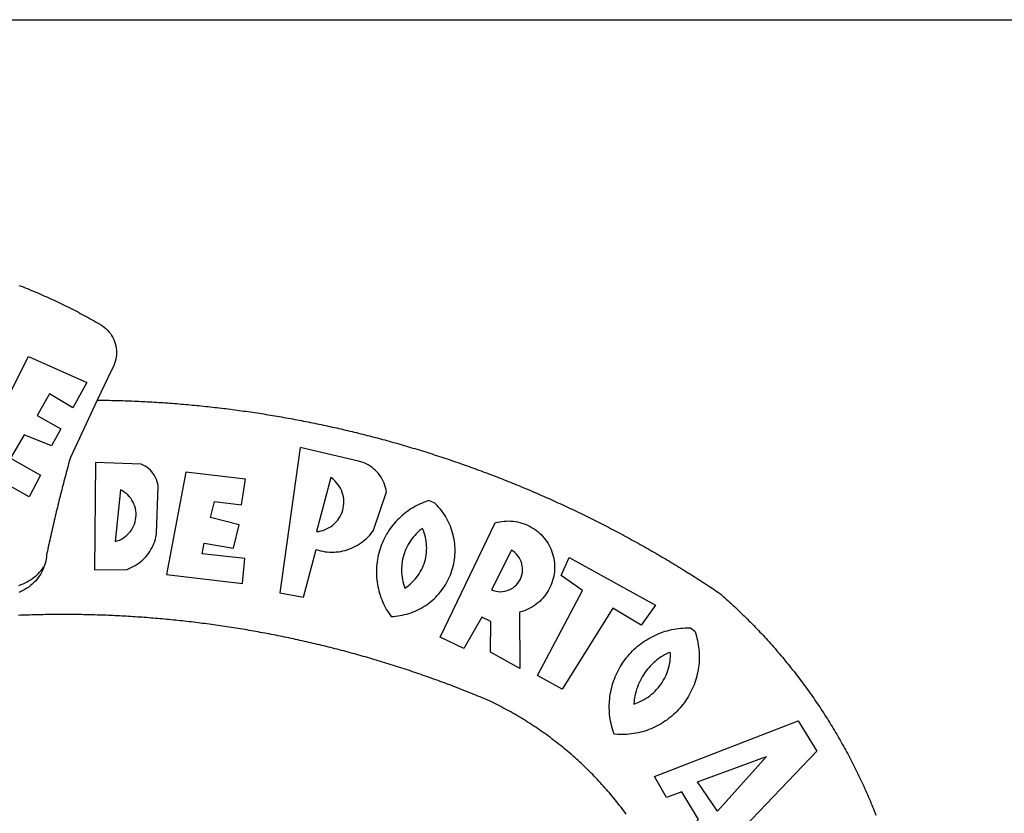
# Model space of a CAD drawing. Extents: x 184186 to 184290, y 1677879 to 1678026.
# Drawn here: x 184219 to 184222, y 1677912 to 1677915 of the extents above; entities that cross this region are included whole.
import ezdxf

# ---------------------------------------------------------------- set-up
doc = ezdxf.new("R2010")
doc.units = 0
doc.header["$LTSCALE"] = 7.5
doc.header["$MEASUREMENT"] = 0
doc.layers.add('BRAZAO', color=7, linetype='CONTINUOUS')
doc.layers.add('T-TEXTP', color=7, linetype='CONTINUOUS')

# ---------------------------------------------------------------- blocks, each defined once
blk = doc.blocks.new('Logo_Prefeitura')
at = {"layer": 'BRAZAO'}
for points in [[(143.93, 975), (145.37, 974.44), (146.81, 973.87), (148.25, 973.3), (149.69, 972.72), (151.12, 972.13), (152.56, 971.54), (153.99, 970.94), (155.42, 970.34), (156.84, 969.73), (158.26, 969.12), (159.69, 968.5), (161.1, 967.88), (162.52, 967.25), (163.93, 966.61), (165.34, 965.97), (166.75, 965.32), (168.16, 964.67), (169.56, 964.01), (170.96, 963.35), (172.36, 962.68), (173.76, 962), (175.15, 961.32), (176.54, 960.64), (177.93, 959.95), (179.31, 959.25), (180.69, 958.55), (182.07, 957.84), (183.45, 957.13), (184.82, 956.41), (186.19, 955.69), (187.56, 954.96), (188.92, 954.23), (190.29, 953.49), (191.64, 952.74), (193, 951.99), (194.35, 951.24), (195.71, 950.48), (197.05, 949.71), (198.4, 948.94), (200.04, 947.99), (201.35, 947.15), (202.59, 946.23), (203.77, 945.22), (204.88, 944.14), (205.91, 942.98), (206.86, 941.75), (207.72, 940.46), (208.49, 939.12), (209.16, 937.72), (209.74, 936.29), (210.22, 934.81), (210.6, 933.31), (210.87, 931.79), (211.04, 930.24), (211.1, 928.7), (211.05, 927.15), (210.9, 925.61), (210.64, 924.08), (210.28, 922.57), (209.81, 921.09), (209.25, 919.65), (208.58, 918.25), (207.38, 916.19), (197.87, 895.89)], [(150.58, 925.97), (190.56, 907.95), (181.1, 890.55), (165.05, 900.14), (165.05, 900.14), (156.34, 885.29), (172.69, 875.99), (166.23, 864.29), (147.48, 872.08), (147.48, 872.08), (138.17, 855.88), (158.72, 844.19), (150.91, 829.33), (112.36, 850.76), (150.58, 925.97)], [(197.87, 895.89), (179.4, 856.46), (178.98, 854.97), (178.57, 853.48), (178.15, 851.98), (177.74, 850.49), (177.33, 848.99), (176.93, 847.5), (176.52, 846), (176.12, 844.51), (175.72, 843.01), (175.32, 841.51), (174.93, 840.01), (174.53, 838.52), (174.14, 837.02), (173.75, 835.52), (173.37, 834.01), (172.98, 832.51), (172.6, 831.01), (172.22, 829.51), (171.84, 828), (171.47, 826.5), (171.1, 825), (170.73, 823.49), (170.36, 821.99), (169.99, 820.48), (169.63, 818.97), (169.27, 817.47), (168.91, 815.96), (168.55, 814.45), (168.2, 812.94), (167.85, 811.43), (167.5, 809.92), (167.15, 808.41), (166.8, 806.9), (166.46, 805.39), (166.12, 803.88), (165.78, 802.37), (165.45, 800.85), (165.11, 799.34), (164.78, 797.83), (164.45, 796.31), (164.13, 794.8), (163.8, 793.28), (163.48, 791.76), (162.98, 789.4), (162.84, 787.85), (162.61, 786.32), (162.31, 784.8), (161.93, 783.3), (161.47, 781.82), (161.13, 780.89)], [(197.87, 895.89), (198.39, 895.89), (199.94, 895.87), (201.49, 895.85), (203.04, 895.83), (204.59, 895.8), (206.14, 895.77), (207.69, 895.74), (209.24, 895.7), (210.78, 895.66), (212.33, 895.62), (213.88, 895.58), (215.43, 895.53), (216.98, 895.48), (218.53, 895.43), (220.08, 895.37), (221.63, 895.31), (223.18, 895.24), (224.72, 895.18), (226.27, 895.11), (227.82, 895.04), (229.37, 894.96), (230.92, 894.88), (232.46, 894.8), (234.01, 894.72), (235.56, 894.63), (237.11, 894.54), (238.65, 894.44), (240.2, 894.35), (241.75, 894.25), (243.29, 894.14), (244.84, 894.04), (246.38, 893.93), (247.93, 893.81), (249.47, 893.7), (251.02, 893.58), (252.57, 893.46), (254.11, 893.33), (255.65, 893.21), (257.2, 893.07), (258.74, 892.94), (260.29, 892.8), (261.83, 892.66), (263.37, 892.52), (264.92, 892.37), (266.46, 892.23), (268, 892.07), (269.54, 891.92), (271.09, 891.76), (272.63, 891.6), (274.17, 891.43), (275.71, 891.27), (277.25, 891.09), (278.79, 890.92), (280.33, 890.74), (281.87, 890.56), (283.41, 890.38), (284.95, 890.2), (286.48, 890.01), (288.02, 889.82), (289.56, 889.62), (291.1, 889.42), (292.63, 889.22), (294.17, 889.02), (295.7, 888.81), (297.24, 888.6), (298.78, 888.39), (300.31, 888.17), (301.84, 887.95), (303.38, 887.73), (304.91, 887.5), (306.44, 887.27), (307.98, 887.04), (309.51, 886.81), (311.04, 886.57), (312.57, 886.33), (314.1, 886.08), (315.63, 885.84), (317.16, 885.59), (318.69, 885.34), (320.22, 885.08), (321.75, 884.82), (323.27, 884.56), (324.8, 884.29), (326.33, 884.02), (327.85, 883.75), (329.38, 883.48), (330.9, 883.2), (332.43, 882.92), (333.95, 882.64), (335.47, 882.35), (337, 882.06), (338.52, 881.77), (340.04, 881.48), (341.56, 881.18), (343.08, 880.88), (344.6, 880.57), (346.12, 880.26), (347.64, 879.95), (349.16, 879.64), (350.67, 879.32), (352.19, 879), (353.71, 878.68), (355.22, 878.36), (356.73, 878.03), (358.25, 877.7), (359.76, 877.36), (361.27, 877.03), (362.79, 876.69), (364.3, 876.34), (365.81, 876), (367.32, 875.65), (368.83, 875.29), (370.34, 874.94), (371.84, 874.58), (373.35, 874.22), (374.86, 873.85), (376.36, 873.49), (377.87, 873.12), (379.37, 872.74), (380.88, 872.37), (382.38, 871.99), (383.88, 871.6), (385.38, 871.22), (386.88, 870.83), (388.38, 870.44), (389.88, 870.05), (391.38, 869.65), (392.87, 869.25), (394.37, 868.85), (395.87, 868.44), (397.36, 868.03), (398.86, 867.62), (400.35, 867.2), (401.84, 866.79), (403.33, 866.36), (404.82, 865.94), (406.31, 865.51), (407.8, 865.08), (409.29, 864.65), (410.78, 864.21), (412.26, 863.78), (413.75, 863.33), (415.23, 862.89), (416.72, 862.44), (418.2, 861.99), (419.68, 861.54), (421.16, 861.08), (422.64, 860.62), (424.12, 860.16), (425.6, 859.7), (427.08, 859.23), (428.56, 858.76), (430.03, 858.28), (431.51, 857.81), (432.98, 857.33), (434.45, 856.84), (435.92, 856.36), (437.39, 855.87), (438.86, 855.38), (440.33, 854.88), (441.8, 854.39), (443.27, 853.89), (444.73, 853.38), (446.2, 852.88), (447.66, 852.37), (449.13, 851.86), (450.59, 851.34), (452.05, 850.82), (453.51, 850.3), (454.97, 849.78), (456.42, 849.25), (457.88, 848.72), (459.34, 848.19), (460.79, 847.66), (462.24, 847.12), (463.7, 846.58), (465.15, 846.03), (466.6, 845.49), (468.05, 844.94), (469.5, 844.39), (470.94, 843.83), (472.39, 843.27), (473.83, 842.71), (475.28, 842.15), (476.72, 841.58), (478.16, 841.01), (479.6, 840.44), (481.04, 839.86), (482.48, 839.29), (483.91, 838.7), (485.35, 838.12), (486.78, 837.53), (488.22, 836.94), (489.65, 836.35), (491.08, 835.76), (492.51, 835.16), (493.94, 834.56), (495.37, 833.96), (496.79, 833.35), (498.22, 832.74), (499.64, 832.13), (501.06, 831.51), (502.49, 830.89), (503.91, 830.27), (505.32, 829.65), (506.74, 829.02), (508.16, 828.39), (509.57, 827.76), (510.99, 827.13), (512.4, 826.49), (513.81, 825.85), (515.22, 825.21), (516.63, 824.56), (518.04, 823.91), (519.44, 823.26), (520.85, 822.61), (522.25, 821.95), (523.65, 821.29), (525.06, 820.63), (526.46, 819.96), (527.85, 819.29), (529.25, 818.62), (530.65, 817.95), (532.04, 817.27), (533.43, 816.59), (534.82, 815.91), (536.22, 815.23), (537.6, 814.54), (538.99, 813.85), (540.38, 813.16), (541.76, 812.46), (543.15, 811.76), (544.53, 811.06), (545.91, 810.35), (547.29, 809.65), (548.67, 808.94), (550.04, 808.23), (551.42, 807.51), (552.79, 806.79), (554.16, 806.07), (555.53, 805.35), (556.9, 804.62), (558.27, 803.9), (559.64, 803.17), (561, 802.43), (562.37, 801.69), (563.73, 800.96), (565.09, 800.21), (566.45, 799.47), (567.8, 798.72), (569.16, 797.97), (570.52, 797.22), (571.87, 796.46), (573.22, 795.7), (574.57, 794.94), (575.92, 794.18), (577.27, 793.41), (578.61, 792.64), (579.96, 791.87), (581.3, 791.1), (582.64, 790.32), (583.98, 789.54), (585.32, 788.76), (586.65, 787.97), (587.99, 787.19), (589.32, 786.4), (590.65, 785.6), (591.98, 784.81), (593.31, 784.01), (594.64, 783.21), (595.96, 782.4), (597.29, 781.6), (598.61, 780.79), (599.93, 779.98), (601.25, 779.17), (602.57, 778.35), (603.88, 777.53), (605.2, 776.71), (606.51, 775.88), (607.82, 775.06), (609.13, 774.23), (610.43, 773.39), (611.74, 772.56), (613.04, 771.72), (614.35, 770.88), (615.65, 770.04), (616.95, 769.19), (618.24, 768.35), (619.54, 767.5), (620.83, 766.64), (622.13, 765.79), (623.42, 764.93), (624.71, 764.07), (626.44, 762.9), (627.61, 761.88), (628.78, 760.86), (629.94, 759.83), (631.09, 758.8), (632.24, 757.76), (633.39, 756.72), (634.53, 755.67), (635.67, 754.62), (636.8, 753.57), (637.94, 752.51), (639.06, 751.44), (640.18, 750.37), (641.3, 749.3), (642.42, 748.22), (643.52, 747.14), (644.63, 746.05), (645.73, 744.96), (646.83, 743.87), (647.92, 742.77), (649.01, 741.66), (650.09, 740.55), (651.17, 739.44), (652.24, 738.32), (653.31, 737.2), (654.38, 736.08), (655.44, 734.95), (656.5, 733.82), (657.55, 732.68), (658.6, 731.54), (659.64, 730.39), (660.68, 729.24), (661.71, 728.08), (662.74, 726.93), (663.77, 725.76), (664.79, 724.6), (665.81, 723.43), (666.82, 722.25), (667.82, 721.07), (668.83, 719.89), (669.82, 718.71), (670.81, 717.51), (671.8, 716.32), (672.78, 715.12), (673.76, 713.92), (674.74, 712.71), (675.71, 711.5), (676.67, 710.29), (677.63, 709.07), (678.58, 707.85), (679.53, 706.63), (680.48, 705.4), (681.42, 704.17), (682.35, 702.93), (683.28, 701.69), (684.21, 700.45), (685.13, 699.2), (686.04, 697.95), (686.95, 696.69), (687.86, 695.44), (688.76, 694.18), (689.65, 692.91), (690.54, 691.64), (691.43, 690.37), (692.31, 689.09), (693.18, 687.81), (694.05, 686.53), (694.92, 685.25), (695.78, 683.96), (696.63, 682.66), (697.48, 681.37), (698.33, 680.07), (699.17, 678.77), (700, 677.46), (700.83, 676.15), (701.66, 674.84), (702.47, 673.52), (703.29, 672.2), (704.1, 670.88), (704.9, 669.55), (705.7, 668.23), (706.49, 666.89), (707.28, 665.56), (708.06, 664.22), (708.83, 662.88), (709.61, 661.54), (710.37, 660.19), (711.13, 658.84), (711.89, 657.49), (712.64, 656.13), (713.38, 654.77), (714.12, 653.41), (714.86, 652.04), (715.58, 650.67), (716.31, 649.3), (717.03, 647.93), (717.74, 646.55), (718.44, 645.17), (719.15, 643.79), (719.84, 642.41), (720.53, 641.02), (721.22, 639.63), (721.9, 638.24), (722.57, 636.84), (723.24, 635.44), (723.9, 634.04), (724.56, 632.64), (725.21, 631.23), (725.86, 629.82), (726.5, 628.41), (727.13, 627), (727.76, 625.58), (728.38, 624.16), (729, 622.74), (729.61, 621.32), (730.22, 619.89), (730.82, 618.46), (731.42, 617.03), (732.01, 615.6), (732.59, 614.16), (733.17, 612.73), (733.74, 611.29), (734.31, 609.84)], [(337.58, 863.17), (323.62, 763.12), (339.97, 759.98), (348.69, 792.83), (348.69, 792.83), (350.18, 792.38), (351.69, 792), (353.21, 791.68), (354.75, 791.44), (356.29, 791.26), (357.84, 791.15), (359.4, 791.12), (360.95, 791.15), (362.51, 791.25), (364.05, 791.42), (365.59, 791.66), (367.11, 791.96), (368.62, 792.34), (370.12, 792.78), (371.59, 793.29), (373.03, 793.86), (374.45, 794.5), (375.84, 795.2), (377.2, 795.96), (378.52, 796.78), (379.8, 797.66), (381.04, 798.6), (382.24, 799.59), (383.4, 800.63), (384.5, 801.73), (385.56, 802.87), (386.56, 804.05), (388.16, 806.2), (397.03, 832.6), (396.77, 834.14), (396.43, 835.65), (395.99, 837.15), (395.46, 838.61), (394.84, 840.04), (394.14, 841.42), (393.35, 842.76), (392.48, 844.05), (391.53, 845.29), (390.51, 846.46), (389.42, 847.57), (388.26, 848.61), (387.04, 849.58), (385.77, 850.47), (384.44, 851.28), (383.07, 852), (381.65, 852.65), (380.2, 853.2), (377.83, 853.89), (337.58, 863.17)], [(196.74, 853.01), (195.92, 778.96), (218.43, 779.27), (219.88, 779.82), (221.3, 780.44), (222.7, 781.14), (224.05, 781.91), (225.36, 782.74), (226.63, 783.64), (227.86, 784.6), (229.03, 785.62), (230.15, 786.7), (231.21, 787.83), (232.22, 789.02), (233.16, 790.26), (234.04, 791.54), (234.86, 792.87), (235.6, 794.23), (236.28, 795.63), (236.89, 797.06), (237.42, 798.52), (237.87, 800.01), (238.26, 801.52), (238.69, 803.88), (239.76, 836.58), (239.52, 838.11), (239.16, 839.63), (238.67, 841.1), (238.05, 842.53), (237.32, 843.9), (236.47, 845.21), (235.52, 846.43), (234.46, 847.58), (233.32, 848.63), (232.08, 849.58), (230.78, 850.42), (228.06, 851.72), (196.74, 853.01)], [(300.01, 841.46), (258.82, 846.34), (258.82, 846.34), (245.59, 775.68), (297.96, 769.55), (299.47, 786.66), (270.2, 789.94), (271.56, 797.29), (271.56, 797.29), (291.81, 793.85), (295.57, 810.05), (275.92, 814.99), (278.62, 825.95), (278.62, 825.95), (297.23, 823.7), (300.01, 841.46)], [(358.74, 842.47), (348.84, 805.28), (350.39, 805.45), (351.92, 805.74), (353.42, 806.15), (354.89, 806.67), (356.31, 807.3), (357.68, 808.03), (358.99, 808.87), (360.23, 809.81), (361.4, 810.83), (362.48, 811.95), (363.48, 813.14), (364.38, 814.41), (365.19, 815.74), (365.89, 817.13), (366.48, 818.56), (366.96, 820.04), (367.33, 821.56), (367.58, 823.09), (367.71, 824.64), (367.73, 826.19), (367.62, 827.75), (367.4, 829.29), (367.06, 830.8), (366.61, 832.29), (366.04, 833.74), (365.36, 835.14), (364.58, 836.49), (363.7, 837.77), (362.73, 838.98), (361.66, 840.11), (360.52, 841.16), (358.74, 842.47)], [(213.85, 834.05), (210.18, 798.46), (211.67, 798.9), (213.12, 799.46), (214.52, 800.14), (215.86, 800.93), (217.14, 801.82), (218.33, 802.82), (219.44, 803.91), (220.46, 805.08), (221.37, 806.34), (222.19, 807.67), (222.89, 809.05), (223.47, 810.5), (223.94, 811.98), (224.28, 813.5), (224.5, 815.04), (224.59, 816.59), (224.56, 818.14), (224.39, 819.69), (224.11, 821.22), (223.69, 822.72), (223.16, 824.18), (222.51, 825.59), (221.75, 826.95), (220.88, 828.24), (219.91, 829.45), (218.84, 830.58), (217.68, 831.62), (216.44, 832.56), (215.13, 833.4), (213.85, 834.05)], [(426.39, 826.67), (425.55, 826.41), (424.08, 825.9), (422.62, 825.35), (421.19, 824.75), (419.77, 824.11), (418.37, 823.42), (417, 822.7), (415.64, 821.93), (414.31, 821.13), (413.01, 820.28), (411.73, 819.39), (410.48, 818.47), (409.25, 817.51), (408.06, 816.51), (406.9, 815.48), (405.77, 814.41), (404.67, 813.31), (403.6, 812.17), (402.57, 811.01), (401.58, 809.81), (400.62, 808.59), (399.7, 807.33), (398.82, 806.05), (397.98, 804.74), (397.17, 803.41), (396.41, 802.06), (395.69, 800.68), (395.01, 799.28), (394.37, 797.86), (393.78, 796.42), (393.23, 794.97), (392.72, 793.49), (392.26, 792.01), (391.85, 790.51), (391.47, 789), (391.15, 787.48), (390.87, 785.95), (390.64, 784.41), (390.45, 782.87), (390.31, 781.32), (390.22, 779.76), (390.18, 778.21), (390.18, 776.65), (390.23, 775.1), (390.32, 773.54), (390.46, 772), (390.65, 770.45), (390.89, 768.91), (391.17, 767.38), (391.5, 765.86), (391.87, 764.35), (392.29, 762.86), (392.75, 761.37), (393.26, 759.9), (393.81, 758.45), (394.41, 757.01), (395.05, 755.59), (395.73, 754.19), (396.46, 752.82), (397.22, 751.46), (398.03, 750.13), (398.87, 748.83), (400.3, 746.8), (401.85, 746.88), (403.4, 747), (404.95, 747.18), (406.48, 747.41), (408.01, 747.7), (409.53, 748.04), (411.04, 748.42), (412.53, 748.87), (414.01, 749.36), (415.46, 749.9), (416.9, 750.49), (418.32, 751.13), (419.72, 751.82), (421.09, 752.55), (422.43, 753.33), (423.75, 754.16), (425.04, 755.03), (426.29, 755.95), (427.52, 756.91), (428.71, 757.91), (429.87, 758.95), (430.99, 760.03), (432.07, 761.14), (433.12, 762.3), (434.12, 763.48), (435.08, 764.71), (436, 765.96), (436.88, 767.25), (437.71, 768.56), (438.5, 769.9), (439.24, 771.27), (439.93, 772.66), (440.57, 774.08), (441.17, 775.52), (441.72, 776.97), (442.21, 778.45), (442.66, 779.94), (443.05, 781.44), (443.39, 782.96), (443.68, 784.49), (443.92, 786.03), (444.1, 787.57), (444.24, 789.12), (444.31, 790.67), (444.34, 792.23), (444.31, 793.79), (444.23, 795.34), (444.09, 796.89), (443.91, 798.43), (443.66, 799.97), (443.37, 801.5), (443.03, 803.01), (442.63, 804.52), (442.18, 806.01), (441.68, 807.48), (441.13, 808.94), (440.53, 810.37), (439.88, 811.79), (439.19, 813.18), (438.45, 814.54), (437.66, 815.88), (436.82, 817.2), (435.94, 818.48), (435.02, 819.73), (434.05, 820.95), (433.05, 822.14), (432, 823.29), (430.49, 824.82), (426.39, 826.67)], [(421.84, 807.46), (421.13, 806.93), (419.93, 805.95), (418.77, 804.91), (417.66, 803.82), (416.6, 802.68), (415.59, 801.5), (414.62, 800.28), (413.72, 799.02), (412.87, 797.71), (412.08, 796.38), (411.34, 795), (410.67, 793.6), (410.06, 792.17), (409.51, 790.72), (409.02, 789.24), (408.6, 787.74), (408.25, 786.23), (407.96, 784.7), (407.74, 783.16), (407.59, 781.61), (407.5, 780.06), (407.48, 778.5), (407.53, 776.95), (407.65, 775.39), (407.83, 773.85), (408.08, 772.31), (408.4, 770.79), (408.79, 769.29), (409.24, 767.8), (409.76, 766.31), (411.04, 767.18), (412.29, 768.11), (413.49, 769.1), (414.64, 770.15), (415.74, 771.25), (416.79, 772.4), (417.78, 773.6), (418.71, 774.85), (419.58, 776.13), (420.39, 777.46), (421.14, 778.83), (421.82, 780.22), (422.44, 781.65), (422.98, 783.11), (423.46, 784.59), (423.87, 786.09), (424.2, 787.61), (424.46, 789.14), (424.65, 790.69), (424.77, 792.24), (424.81, 793.79), (424.78, 795.35), (424.67, 796.9), (424.5, 798.45), (424.24, 799.98), (423.92, 801.5), (423.52, 803.01), (423.06, 804.49), (422.52, 805.95), (421.84, 807.46)], [(434.04, 732.55), (472.05, 811.34), (473.56, 811.74), (475.08, 812.06), (476.61, 812.31), (478.16, 812.48), (479.71, 812.58), (481.27, 812.6), (481.27, 812.6), (482.82, 812.55), (484.37, 812.42), (485.91, 812.22), (487.44, 811.94), (488.96, 811.59), (490.46, 811.16), (491.93, 810.67), (493.38, 810.09), (494.79, 809.46), (496.18, 808.75), (497.53, 807.97), (498.84, 807.14), (500.11, 806.23), (501.33, 805.27), (502.5, 804.25), (503.63, 803.18), (504.69, 802.05), (505.71, 800.86), (506.66, 799.64), (507.56, 798.36), (508.39, 797.05), (509.15, 795.69), (509.85, 794.3), (510.48, 792.88), (511.04, 791.43), (511.53, 789.95), (511.94, 788.45), (512.29, 786.94), (512.55, 785.4), (512.75, 783.86), (512.87, 782.31), (512.91, 780.75), (512.88, 779.2), (512.77, 777.65), (512.58, 776.1), (512.32, 774.57), (511.99, 773.05), (511.58, 771.55), (511.1, 770.07), (510.55, 768.62), (509.93, 767.19), (509.24, 765.79), (508.48, 764.44), (507.66, 763.12), (506.78, 761.84), (505.83, 760.6), (504.82, 759.41), (503.76, 758.28), (502.64, 757.2), (501.48, 756.17), (500.26, 755.2), (499, 754.29), (497.69, 753.44), (496.35, 752.66), (494.97, 751.95), (493.55, 751.3), (492.11, 750.72), (490.64, 750.21), (488.84, 749.7), (488.97, 711), (468.87, 722.09), (469.03, 743.39), (462.87, 746.38), (462.87, 746.38), (450.41, 724.63), (434.04, 732.55)], [(143.88, 768.23), (145.34, 768.75), (146.77, 769.33), (148.18, 769.98), (149.56, 770.69), (150.9, 771.47), (152.21, 772.3), (153.48, 773.19), (154.71, 774.13), (155.9, 775.13), (157.04, 776.18), (158.13, 777.28), (159.17, 778.42), (160.16, 779.62), (161.13, 780.89)], [(483.2, 792.53), (469.48, 765.14), (470.94, 764.6), (472.45, 764.2), (473.98, 763.96), (475.53, 763.88), (477.09, 763.96), (478.63, 764.19), (480.13, 764.58), (481.59, 765.12), (482.99, 765.81), (484.31, 766.63), (485.54, 767.58), (486.66, 768.65), (487.67, 769.83), (488.56, 771.11), (489.32, 772.47), (489.93, 773.9), (490.39, 775.38), (490.7, 776.91), (490.86, 778.46), (490.85, 780.01), (490.69, 781.56), (490.38, 783.08), (489.91, 784.56), (489.29, 785.99), (488.53, 787.35), (487.64, 788.62), (486.62, 789.8), (485.49, 790.86), (483.75, 792.14), (483.2, 792.53)], [(501.12, 706.11), (532.21, 764.57), (517.51, 775.06), (523.07, 787.51), (523.07, 787.51), (582.48, 754.69), (572.57, 740.89), (553.07, 752.43), (553.07, 752.43), (518.08, 696.76), (501.12, 706.11)], [(161.13, 780.89), (160.33, 778.94), (159.65, 777.54), (158.89, 776.19), (158.07, 774.87), (157.19, 773.6), (156.24, 772.38), (155.22, 771.21), (154.15, 770.09), (153.02, 769.03), (151.84, 768.02), (150.61, 767.08), (149.33, 766.2), (148.01, 765.4), (146.65, 764.65), (145.25, 763.99), (143.82, 763.39)], [(145.07, 747.58), (143.52, 747.51)], [(562.18, 610.63), (561.26, 611.88), (560.34, 613.12), (559.4, 614.36), (558.46, 615.59), (557.51, 616.81), (556.56, 618.03), (555.59, 619.24), (554.62, 620.45), (553.64, 621.65), (552.65, 622.85), (551.66, 624.03), (550.66, 625.22), (549.65, 626.39), (548.63, 627.56), (547.61, 628.73), (546.57, 629.88), (545.54, 631.03), (544.49, 632.18), (543.44, 633.32), (542.38, 634.45), (541.31, 635.57), (540.24, 636.69), (539.16, 637.8), (538.07, 638.9), (536.98, 640), (535.87, 641.09), (534.77, 642.18), (533.65, 643.25), (532.53, 644.32), (531.4, 645.39), (530.27, 646.44), (529.13, 647.49), (527.98, 648.53), (526.83, 649.57), (525.66, 650.59), (524.5, 651.61), (523.32, 652.63), (522.14, 653.63), (520.96, 654.63), (519.77, 655.62), (518.57, 656.6), (517.37, 657.58), (516.15, 658.55), (514.94, 659.51), (513.72, 660.46), (512.49, 661.41), (511.25, 662.34), (510.01, 663.27), (508.77, 664.2), (507.52, 665.11), (506.26, 666.02), (505, 666.92), (503.73, 667.81), (502.46, 668.69), (501.18, 669.56), (499.89, 670.43), (498.6, 671.29), (497.31, 672.14), (496.01, 672.99), (494.7, 673.82), (493.39, 674.65), (492.07, 675.46), (490.75, 676.28), (489.43, 677.08), (488.1, 677.87), (486.76, 678.66), (485.42, 679.43), (484.07, 680.2), (482.72, 680.96), (481.37, 681.72), (480.01, 682.46), (478.64, 683.19), (477.27, 683.92), (475.9, 684.64), (474.52, 685.35), (473.14, 686.05), (471.75, 686.74), (470.36, 687.42), (468.97, 688.1), (467.57, 688.76), (465.84, 689.57), (464.41, 690.17), (462.98, 690.77), (461.55, 691.36), (460.11, 691.95), (458.68, 692.53), (457.24, 693.11), (455.8, 693.69), (454.37, 694.27), (452.93, 694.85), (451.48, 695.42), (450.04, 695.98), (448.6, 696.55), (447.16, 697.11), (445.71, 697.67), (444.26, 698.23), (442.82, 698.78), (441.37, 699.33), (439.92, 699.88), (438.47, 700.42), (437.01, 700.96), (435.56, 701.5), (434.11, 702.04), (432.65, 702.57), (431.19, 703.1), (429.74, 703.62), (428.28, 704.15), (426.82, 704.67), (425.36, 705.19), (423.89, 705.7), (422.43, 706.21), (420.97, 706.72), (419.5, 707.23), (418.04, 707.73), (416.57, 708.23), (415.1, 708.72), (413.63, 709.22), (412.16, 709.71), (410.69, 710.19), (409.22, 710.68), (407.74, 711.16), (406.27, 711.64), (404.79, 712.11), (403.32, 712.58), (401.84, 713.05), (400.36, 713.52), (398.88, 713.98), (397.4, 714.44), (395.92, 714.9), (394.44, 715.35), (392.96, 715.8), (391.47, 716.25), (389.99, 716.7), (388.5, 717.14), (387.02, 717.58), (385.53, 718.01), (384.04, 718.44), (382.55, 718.87), (381.06, 719.3), (379.57, 719.72), (378.08, 720.14), (376.59, 720.56), (375.09, 720.97), (373.6, 721.38), (372.1, 721.79), (370.61, 722.2), (369.11, 722.6), (367.61, 723), (366.11, 723.39), (364.61, 723.79), (363.11, 724.18), (361.61, 724.56), (360.11, 724.94), (358.61, 725.33), (357.11, 725.7), (355.6, 726.08), (354.1, 726.45), (352.59, 726.81), (351.09, 727.18), (349.58, 727.54), (348.07, 727.9), (346.56, 728.25), (345.05, 728.61), (343.54, 728.96), (342.03, 729.3), (340.52, 729.64), (339.01, 729.98), (337.5, 730.32), (335.98, 730.65), (334.47, 730.99), (332.95, 731.31), (331.44, 731.64), (329.92, 731.96), (328.4, 732.28), (326.89, 732.59), (325.37, 732.9), (323.85, 733.21), (322.33, 733.52), (320.81, 733.82), (319.29, 734.12), (317.77, 734.41), (316.25, 734.71), (314.72, 735), (313.2, 735.28), (311.68, 735.57), (310.15, 735.85), (308.63, 736.13), (307.1, 736.4), (305.58, 736.67), (304.05, 736.94), (302.52, 737.2), (301, 737.47), (299.47, 737.72), (297.94, 737.98), (296.41, 738.23), (294.88, 738.48), (293.35, 738.73), (291.82, 738.97), (290.29, 739.21), (288.76, 739.44), (287.22, 739.68), (285.69, 739.91), (284.16, 740.14), (282.62, 740.36), (281.09, 740.58), (279.56, 740.8), (278.02, 741.01), (276.49, 741.22), (274.95, 741.43), (273.41, 741.64), (271.88, 741.84), (270.34, 742.04), (268.8, 742.23), (267.27, 742.42), (265.73, 742.61), (264.19, 742.8), (262.65, 742.98), (261.11, 743.16), (259.57, 743.34), (258.03, 743.51), (256.49, 743.68), (254.95, 743.85), (253.41, 744.01), (251.87, 744.17), (250.32, 744.33), (248.78, 744.49), (247.24, 744.64), (245.7, 744.78), (244.15, 744.93), (242.61, 745.07), (241.07, 745.21), (239.52, 745.34), (237.98, 745.48), (236.43, 745.61), (234.89, 745.73), (233.34, 745.85), (231.8, 745.97), (230.25, 746.09), (228.71, 746.2), (227.16, 746.31), (225.62, 746.42), (224.07, 746.52), (222.52, 746.62), (220.98, 746.72), (219.43, 746.81), (217.88, 746.9), (216.33, 746.99), (214.79, 747.08), (213.24, 747.16), (211.69, 747.24), (210.14, 747.31), (208.6, 747.38), (207.05, 747.45), (205.5, 747.52), (203.95, 747.58), (202.4, 747.64), (200.85, 747.69), (199.3, 747.75), (197.75, 747.79), (196.21, 747.84), (194.66, 747.88), (193.11, 747.92), (191.56, 747.96), (190.01, 747.99), (188.46, 748.02), (186.91, 748.05), (185.36, 748.07), (183.81, 748.1), (182.26, 748.11), (180.71, 748.13), (179.16, 748.14), (177.61, 748.15), (176.06, 748.15), (174.51, 748.15), (174.51, 748.15), (172.96, 748.15), (171.41, 748.15), (169.86, 748.14), (168.31, 748.13), (166.76, 748.11), (165.21, 748.1), (163.66, 748.07), (162.11, 748.05), (160.56, 748.02), (159.01, 747.99), (157.46, 747.96), (155.91, 747.92), (154.36, 747.88), (152.82, 747.84), (151.27, 747.79), (149.72, 747.74), (148.17, 747.69), (146.62, 747.64), (145.07, 747.58)], [(609.55, 736.73), (609.71, 736.29), (610.19, 734.81), (610.63, 733.32), (611.02, 731.81), (611.37, 730.3), (611.67, 728.77), (611.94, 727.24), (612.15, 725.7), (612.32, 724.15), (612.45, 722.6), (612.53, 721.05), (612.57, 719.49), (612.56, 717.94), (612.51, 716.38), (612.41, 714.83), (612.26, 713.28), (612.08, 711.74), (611.84, 710.2), (611.56, 708.67), (611.24, 707.14), (610.88, 705.63), (610.47, 704.13), (610.01, 702.64), (609.52, 701.17), (608.98, 699.71), (608.4, 698.27), (607.78, 696.84), (607.11, 695.43), (606.41, 694.05), (605.67, 692.68), (604.89, 691.34), (604.06, 690.02), (603.2, 688.72), (602.31, 687.45), (601.37, 686.2), (600.41, 684.98), (599.4, 683.8), (598.37, 682.64), (597.29, 681.51), (596.19, 680.41), (595.06, 679.35), (593.89, 678.32), (592.7, 677.32), (591.47, 676.36), (590.22, 675.43), (588.95, 674.54), (587.65, 673.69), (586.32, 672.88), (584.97, 672.1), (583.6, 671.37), (582.21, 670.67), (580.8, 670.01), (579.37, 669.4), (577.92, 668.83), (576.46, 668.3), (574.98, 667.81), (573.49, 667.37), (571.99, 666.97), (570.48, 666.61), (568.95, 666.3), (567.42, 666.03), (565.88, 665.8), (564.34, 665.62), (562.79, 665.49), (561.23, 665.4), (559.68, 665.35), (558.12, 665.35), (556.57, 665.4), (553.93, 665.58), (553.42, 667.05), (552.95, 668.53), (552.51, 670.02), (552.13, 671.53), (551.78, 673.05), (551.48, 674.57), (551.22, 676.11), (551.01, 677.65), (550.84, 679.19), (550.71, 680.74), (550.63, 682.3), (550.59, 683.85), (550.6, 685.41), (550.65, 686.96), (550.74, 688.52), (550.88, 690.06), (551.06, 691.61), (551.29, 693.15), (551.56, 694.68), (551.88, 696.2), (552.24, 697.72), (552.64, 699.22), (553.08, 700.71), (553.57, 702.19), (554.1, 703.65), (554.66, 705.1), (555.28, 706.53), (555.93, 707.94), (556.62, 709.34), (557.35, 710.71), (558.12, 712.06), (558.92, 713.39), (559.77, 714.7), (560.65, 715.98), (561.57, 717.24), (562.52, 718.46), (563.51, 719.66), (564.53, 720.84), (565.59, 721.98), (566.68, 723.09), (567.8, 724.18), (568.94, 725.22), (570.12, 726.24), (571.33, 727.22), (572.56, 728.17), (573.82, 729.08), (575.11, 729.95), (576.42, 730.79), (577.76, 731.59), (579.11, 732.35), (580.49, 733.08), (581.89, 733.76), (583.3, 734.4), (584.74, 735.01), (586.19, 735.57), (587.65, 736.09), (589.13, 736.56), (590.63, 737), (592.13, 737.39), (593.65, 737.74), (595.17, 738.05), (596.71, 738.31), (598.25, 738.53), (599.79, 738.71), (601.34, 738.84), (602.9, 738.92), (604.45, 738.97), (604.45, 738.97), (606.49, 738.95), (609.55, 736.73)], [(592.16, 722.01), (591.4, 721.67), (590, 720.99), (588.63, 720.25), (587.29, 719.47), (585.98, 718.63), (584.7, 717.75), (583.45, 716.82), (582.24, 715.84), (581.07, 714.82), (579.94, 713.75), (578.84, 712.64), (577.8, 711.49), (576.79, 710.3), (575.83, 709.08), (574.92, 707.82), (574.06, 706.53), (573.24, 705.2), (572.48, 703.85), (571.77, 702.46), (571.11, 701.05), (570.5, 699.62), (569.95, 698.17), (569.45, 696.69), (569.01, 695.2), (568.63, 693.69), (568.3, 692.17), (568.03, 690.64), (567.82, 689.1), (567.6, 686.44), (569.07, 686.94), (570.52, 687.51), (571.94, 688.14), (573.33, 688.83), (574.7, 689.58), (576.03, 690.39), (577.32, 691.25), (578.58, 692.17), (579.79, 693.14), (580.96, 694.16), (582.09, 695.23), (583.17, 696.35), (584.2, 697.52), (585.18, 698.72), (586.11, 699.97), (586.99, 701.26), (587.8, 702.58), (588.56, 703.94), (589.27, 705.33), (589.91, 706.75), (590.49, 708.19), (591.01, 709.65), (591.46, 711.14), (591.85, 712.65), (592.18, 714.17), (592.44, 715.7), (592.63, 717.25), (592.76, 718.8), (592.82, 721.4), (592.16, 722.01)], [(581.69, 636.53), (680.75, 674.94), (680.75, 674.94), (693.49, 653.95), (619.03, 575.76), (604.18, 597.95), (611.99, 606.81), (600.59, 626), (600.59, 626), (590.08, 622.1), (581.69, 636.53)], [(611.39, 632.79), (658.98, 650.18), (658.98, 650.18), (625.2, 612.66), (611.39, 632.79)]]:
    blk.add_lwpolyline(points, dxfattribs=at)

msp = doc.modelspace()

# ---------------------------------------------------------------- linework, layer by layer
at = {"layer": 'T-TEXTP'}
msp.add_line((184198.2082, 1677915.0846), (184280.4176, 1677915.0846), dxfattribs=at)

# ---------------------------------------------------------------- block references
at = {"layer": 'BRAZAO', "xscale": 0.004972753464244306, "yscale": 0.004972753347828984, "zscale": 0.00497275349820734}
msp.add_blockref('Logo_Prefeitura', (184218.3052, 1677909.3257), dxfattribs=at)

doc.saveas('drawing.dxf')
